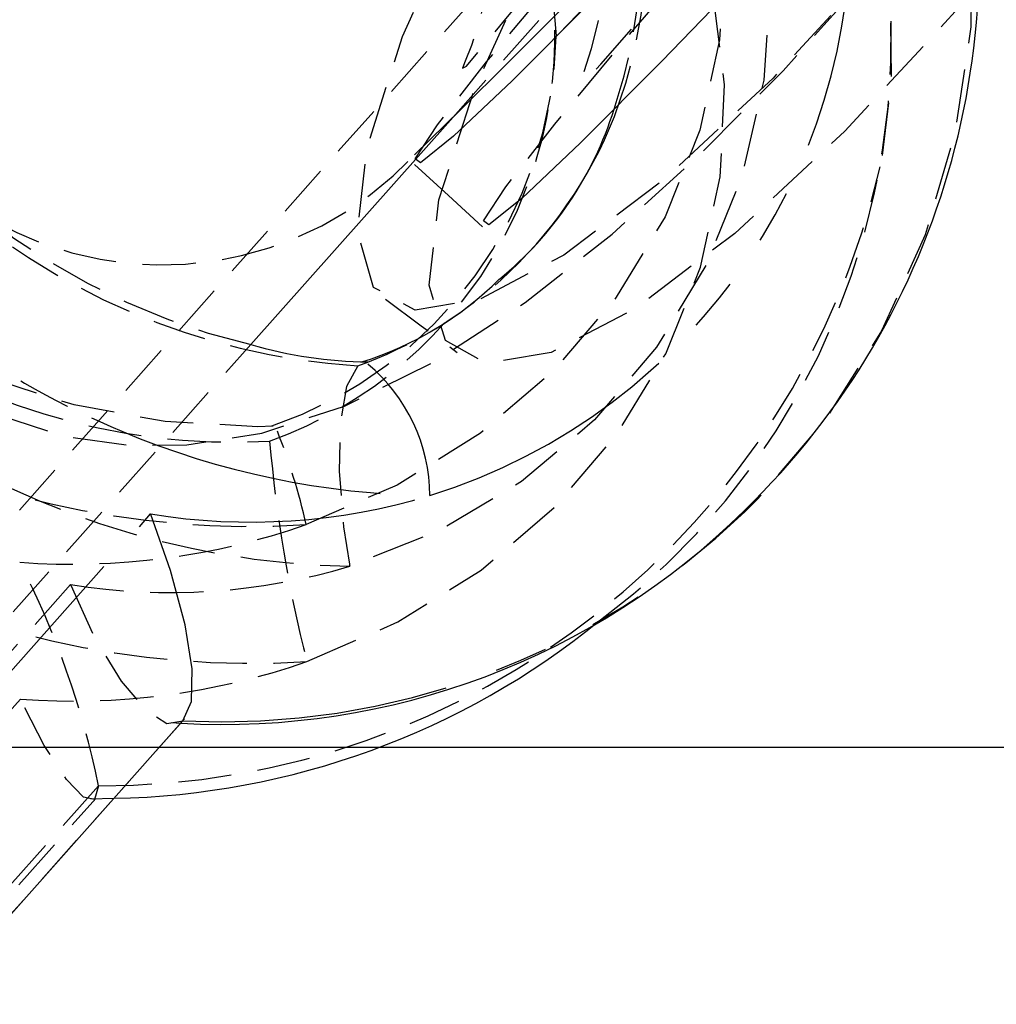
# Model space of a CAD drawing. Units: millimetres. Extents: x 691 to 43392, y 378 to 42750.
# Drawn here: x 11305 to 11328, y 39144 to 39167 of the extents above; entities that cross this region are included whole.
import ezdxf

# ---------------------------------------------------------------- set-up
doc = ezdxf.new("R2010")
doc.units = ezdxf.units.MM
doc.linetypes.add('HIDDEN', pattern=[1.905, 1.27, -0.635])
doc.linetypes.add('PHANTOM', pattern=[12.7, 6.35, -1.27, 1.27, -1.27, 1.27, -1.27])

msp = doc.modelspace()

# ---------------------------------------------------------------- linework, layer by layer
at = {"color": 7, "linetype": 'HIDDEN'}
for p, q in [((11296.2185, 39145.5109), (12096.2185, 40045.5109)), ((11315.34, 39164.7647), (11351.8933, 39205.8871)), ((11297.3397, 39144.5143), (11310.5883, 39159.4191)), ((11306.2984, 39153.7059), (11300.967, 39147.7081)), ((11299.7698, 39144.9776), (11305.1011, 39150.9754)), ((11308.97, 39150.463), (11304.7169, 39145.6783)), ((11308.6963, 39150.4163), (11308.9222, 39150.4047)), ((11306.9621, 39148.915), (11302.709, 39144.1302)), ((11302.5374, 39143.7098), (11306.8966, 39148.6138)), ((11306.7752, 39148.5999), (11307.3306, 39148.6142))]:
    msp.add_line(p, q, dxfattribs=at)
at = {"color": 7, "linetype": 'Continuous'}
for p, q in [((11310.5883, 39159.4191), (11315.34, 39164.7647)), ((11304.7436, 39145.7038), (11309.0114, 39150.5051)), ((10327.7713, 39149.8293), (11734.8627, 39149.8293))]:
    msp.add_line(p, q, dxfattribs=at)
at = {"color": 7, "linetype": 'PHANTOM'}
msp.add_line((11302.8717, 39149.3868), (11308.2031, 39155.3846), dxfattribs=at)
at = {"color": 7, "linetype": 'HIDDEN', "flags": 128}
for points in [[(11322.1723, 39199.2661), (11321.0254, 39197.9195), (11319.8283, 39196.5374), (11317.4767, 39193.8702), (11315.4228, 39191.5797), (11313.8083, 39189.8001), (11310.9101, 39186.6507), (11309.5119, 39185.1531), (11308.1523, 39183.7113), (11306.8207, 39182.314), (11305.5719, 39181.0215), (11304.4604, 39179.8925), (11303.8044, 39179.1998), (11303.7495, 39179.0823), (11303.8917, 39179.1022), (11304.2458, 39179.2392), (11304.8296, 39179.4635), (11306.6181, 39179.9577), (11308.6282, 39180.1555), (11310.5691, 39179.9874), (11312.4361, 39179.4669), (11314.2165, 39178.5862), (11315.8226, 39177.3635), (11317.2497, 39175.7375), (11318.3784, 39173.699), (11319.046, 39171.3583), (11319.1718, 39169.1994), (11318.971, 39167.5644), (11318.6893, 39166.4563), (11318.497, 39165.844), (11318.5167, 39165.6898), (11318.9243, 39166.0931), (11319.9542, 39167.2718), (11320.7799, 39168.2239), (11321.8575, 39169.459), (11323.1828, 39170.9656), (11324.7785, 39172.7622)], [(11295.3802, 39183.6033), (11295.5619, 39183.7761), (11297.4979, 39185.3477), (11299.6403, 39186.6314), (11301.9503, 39187.6038), (11304.3857, 39188.2472), (11306.9024, 39188.5499), (11309.4545, 39188.5063), (11311.9957, 39188.1174), (11314.4797, 39187.3901), (11316.8614, 39186.3377), (11319.0976, 39184.9793), (11321.1474, 39183.3397), (11322.9738, 39181.4485), (11324.5434, 39179.3403), (11325.8277, 39177.0533), (11326.8034, 39174.6292), (11327.4527, 39172.1119), (11327.7639, 39169.5473), (11327.7312, 39166.982), (11327.3553, 39164.4626), (11326.643, 39162.035), (11325.6072, 39159.7432), (11324.2669, 39157.629), (11322.6462, 39155.7308), (11322.347, 39155.4341)], [(11291.3745, 39178.0857), (11292.3502, 39179.0798), (11294.3013, 39180.6909), (11296.4717, 39182.0478), (11298.8221, 39183.126), (11301.3097, 39183.9058), (11303.8892, 39184.3729), (11306.5138, 39184.519), (11309.1358, 39184.3413), (11311.7074, 39183.8431), (11314.182, 39183.0335), (11316.5145, 39181.9271), (11318.6625, 39180.5442), (11320.587, 39178.9097), (11322.253, 39177.0535), (11323.6301, 39175.0093), (11324.6934, 39172.8142), (11325.4235, 39170.5082), (11325.8072, 39168.1332), (11325.8374, 39165.7324), (11325.6234, 39163.9168)], [(11293.1, 39172.2197), (11293.7027, 39174.4526), (11294.6461, 39176.5467), (11295.9076, 39178.4517), (11297.4568, 39180.122), (11299.2567, 39181.5174), (11301.2641, 39182.6045), (11303.4307, 39183.3571), (11305.7045, 39183.7573), (11308.0311, 39183.7954), (11310.3545, 39183.4705), (11312.6191, 39182.7904), (11314.7704, 39181.7714), (11316.7568, 39180.438), (11318.5307, 39178.8222), (11320.0495, 39176.9627), (11321.2768, 39174.9041), (11322.1831, 39172.696), (11322.7466, 39170.3912), (11322.9539, 39168.0451), (11322.7999, 39165.7139), (11322.2883, 39163.4537), (11321.4315, 39161.3186), (11320.25, 39159.3599), (11318.7721, 39157.6246), (11317.0333, 39156.1543), (11315.0754, 39154.9844), (11312.9452, 39154.1429)], [(11325.6886, 39168.6529), (11323.0213, 39165.7635), (11320.4071, 39163.3311), (11318.0374, 39161.5465), (11316.0347, 39160.4963), (11314.4988, 39160.2363), (11313.5127, 39160.7796), (11313.127, 39162.0993), (11313.3606, 39164.1279), (11314.2018, 39166.7556), (11315.6059, 39169.8515), (11317.5047, 39173.2556), (11319.7917, 39176.784), (11322.3578, 39180.2654), (11325.0633, 39183.5107), (11325.0633, 39183.5107)], [(11291.057, 39170.5799), (11291.621, 39172.7116), (11292.5387, 39174.7385), (11293.7881, 39176.6119), (11295.3392, 39178.2869), (11297.1548, 39179.7233), (11299.1912, 39180.8866), (11301.3997, 39181.7488), (11303.7273, 39182.2894), (11306.118, 39182.4953), (11308.5145, 39182.3615), (11310.8593, 39181.8914), (11313.0962, 39181.0961), (11315.1714, 39179.9948), (11317.0352, 39178.6139), (11318.6427, 39176.9865), (11319.9556, 39175.1517), (11320.9421, 39173.1535), (11321.5787, 39171.0399), (11321.8501, 39168.8615), (11321.7498, 39166.6708), (11321.2802, 39164.5201), (11320.4525, 39162.4612), (11319.2866, 39160.5435), (11317.8105, 39158.8129), (11316.0597, 39157.311), (11314.076, 39156.0739), (11311.9072, 39155.1313)], [(11327.8542, 39167.9446), (11327.4465, 39167.442), (11324.729, 39164.4982), (11322.1147, 39162.0658), (11319.7451, 39160.2812), (11317.7423, 39159.2311), (11316.2064, 39158.9711), (11315.2203, 39159.5144), (11314.8346, 39160.8341), (11315.0683, 39162.8627), (11315.9094, 39165.4903), (11317.3135, 39168.5863), (11319.2123, 39171.9903), (11321.4993, 39175.5187), (11324.0654, 39179.0001), (11326.7709, 39182.2455), (11326.7709, 39182.2455)], [(11311.9231, 39151.8704), (11314.0919, 39152.8131), (11316.0755, 39154.0502), (11317.8264, 39155.552), (11319.3025, 39157.2826), (11320.4683, 39159.2004), (11321.296, 39161.2593), (11321.7657, 39163.4099), (11321.866, 39165.6007), (11321.5946, 39167.779), (11320.958, 39169.8927), (11319.9714, 39171.8908), (11318.6586, 39173.7257), (11317.051, 39175.353), (11315.1873, 39176.734), (11313.112, 39177.8353), (11310.8752, 39178.6305), (11308.5304, 39179.1007), (11306.1338, 39179.2344), (11303.7431, 39179.0285), (11302.1444, 39178.6952)], [(11304.636, 39176.4928), (11304.6294, 39176.4498), (11305.1926, 39176.6748), (11306.331, 39177.0346), (11307.1408, 39177.1946), (11308.0847, 39177.2794), (11310.1965, 39177.0683), (11312.1929, 39176.3017), (11313.6818, 39175.2489), (11314.8977, 39173.8793), (11315.859, 39172.0351), (11316.3215, 39169.8727), (11316.2102, 39167.8672), (11316.0299, 39167.1051), (11315.8412, 39166.5363), (11315.6942, 39166.1685), (11315.6282, 39166.002), (11315.7196, 39166.0499), (11316.2213, 39166.6451), (11316.6985, 39167.219), (11317.3716, 39168.0211), (11318.2878, 39169.0986), (11319.4625, 39170.4622), (11320.3525, 39171.4856), (11321.3456, 39172.6178), (11322.5889, 39174.0219), (11322.5889, 39174.0219)], [(11301.2492, 39175.7581), (11302.1585, 39176.1551), (11303.9664, 39176.6395), (11305.8361, 39176.8553), (11307.7169, 39176.7978), (11309.5576, 39176.4703), (11311.3087, 39175.8838), (11312.924, 39175.0566), (11314.3628, 39174.0128), (11315.5897, 39172.7811), (11316.5757, 39171.3923), (11317.2967, 39169.8789), (11317.7328, 39168.2741), (11317.8551, 39166.7645)], [(11314.5644, 39163.796), (11314.5033, 39163.8413), (11315.0339, 39164.6528), (11316.2022, 39166.1467), (11317.9388, 39168.2356), (11320.1624, 39170.8212), (11322.7517, 39173.7627)], [(11316.1897, 39162.3156), (11316.1286, 39162.3608), (11316.6592, 39163.1724), (11317.8276, 39164.6662), (11319.5641, 39166.7551), (11321.7877, 39169.3407), (11324.377, 39172.2822)], [(11299.1245, 39170.6055), (11298.7442, 39168.3447), (11298.729, 39166.0158), (11299.0361, 39164.1966), (11299.8076, 39162.1465), (11301.0931, 39160.2285), (11302.6032, 39158.8315), (11304.3236, 39157.8322), (11306.1189, 39157.2388), (11307.749, 39157.0152), (11309.0674, 39157.0303), (11310.8497, 39157.3125), (11312.819, 39157.9542), (11314.9754, 39159.0214), (11317.1229, 39160.4206), (11319.1927, 39162.0506), (11321.2978, 39163.959), (11323.2615, 39165.9398), (11325.6197, 39168.5676), (11327.7355, 39171.1858)], [(11311.117, 39157.4763), (11310.7509, 39157.4624), (11308.5457, 39157.5842), (11306.3826, 39157.9798), (11304.3061, 39158.6401), (11302.3563, 39159.5509), (11300.5705, 39160.6929), (11298.9821, 39162.0431), (11297.6201, 39163.5756), (11296.5097, 39165.2622), (11295.6717, 39167.0729), (11295.1238, 39168.976), (11295.112, 39169.0433)], [(11313.7924, 39160.4988), (11314.6462, 39159.8662), (11315.5, 39159.2336)], [(11313.138, 39158.9122), (11312.8695, 39158.4217), (11312.7151, 39157.5571), (11312.6892, 39156.4062), (11312.7967, 39155.0817), (11312.9364, 39154.1899), (11312.941, 39154.1654), (11312.9452, 39154.1429)], [(11306.2984, 39153.7059), (11306.3034, 39153.693), (11306.8677, 39152.4433), (11307.4982, 39151.403), (11308.0836, 39150.7211), (11308.5891, 39150.3987), (11308.97, 39150.463)], [(11306.9621, 39148.915), (11306.8698, 39148.5879), (11306.606, 39148.6404), (11306.199, 39149.065), (11305.6688, 39149.876), (11305.1066, 39150.9637), (11305.1011, 39150.9754)]]:
    msp.add_lwpolyline(points, dxfattribs=at)
at = {"color": 7, "linetype": 'Continuous', "flags": 128}
for points in [[(11337.0398, 39187.7707), (11334.9153, 39185.2849), (11332.3933, 39182.4067), (11329.6104, 39179.292), (11326.7032, 39176.0934), (11323.8258, 39172.9811), (11321.1301, 39170.1187), (11318.7485, 39167.6471), (11316.8104, 39165.7006), (11315.4144, 39164.3784), (11314.6309, 39163.7468), (11314.5644, 39163.796)], [(11338.6651, 39186.2903), (11336.5406, 39183.8045), (11334.0186, 39180.9262), (11331.2357, 39177.8115), (11328.3285, 39174.6129), (11325.4511, 39171.5006), (11322.7554, 39168.6382), (11320.3738, 39166.1666), (11318.4357, 39164.2201), (11317.0397, 39162.8979), (11316.2562, 39162.2663), (11316.1897, 39162.3156)], [(11314.4814, 39163.7049), (11315.2941, 39162.9647), (11316.1068, 39162.2244)], [(11308.97, 39150.463), (11309.176, 39150.916), (11309.1906, 39151.6967), (11309.0228, 39152.7467), (11308.6758, 39154.0369), (11308.2081, 39155.3717), (11308.2031, 39155.3846)]]:
    msp.add_lwpolyline(points, dxfattribs=at)
at = {"color": 7, "linetype": 'Continuous'}
for centre, radius, start, end in [((11078.2178, 39406.0283), 338.2752, 314.302392, 319.917328), ((10959.8, 39510.7869), 496.5545, 316.148297, 319.319369), ((11309.5401, 39168.6769), 18.3926, 314.10008, 15.17405), ((11311.1645, 39167.5241), 8.4495, 309.20177, 342.784), ((11310.8108, 39166.7231), 8.09, 287.41705, 314.73733), ((11313.4886, 39169.3988), 10.3926, 253.79506, 269.3806), ((11310.7529, 39155.8029), 4.0971, 0.26107, 50.20674), ((11309.9437, 39168.0059), 17.6307, 266.67827, 314.67565), ((11306.9745, 39167.5115), 18.9007, 271.07947, 309.03123)]:
    msp.add_arc(centre, radius, start, end, dxfattribs=at)
at = {"color": 7, "linetype": 'HIDDEN'}
for centre, radius, start, end in [((11308.1334, 39168.8535), 11.7441, 340.96553, 107.39611), ((11308.2958, 39169.0034), 11.7132, 339.2156, 108.0122), ((11314.1573, 39175.2424), 16.3619, 188.91174, 266.42805), ((11314.3553, 39175.3521), 16.3723, 198.81666, 256.69785), ((11310.1751, 39172.5896), 15.494, 193.74098, 273.18712), ((11307.5197, 39166.8117), 10.3105, 289.9433, 11.98752), ((11308.5054, 39166.7151), 17.3316, 306.75725, 1.5124), ((11307.8166, 39166.9732), 10.0407, 289.00584, 358.80921), ((11308.4818, 39169.4988), 8.1831, 239.99879, 317.1834), ((11307.0204, 39167.9638), 19.0489, 269.82484, 346.90797), ((11309.5885, 39168.6771), 10.39, 289.97578, 311.97621), ((11315.4045, 39176.2001), 20.4299, 234.39484, 247.292), ((11313.2812, 39174.1011), 19.9611, 234.20284, 269.03571), ((11310.5785, 39176.3167), 21.2271, 240.59525, 273.58876), ((11297.0348, 39151.7566), 15.2505, 12.78418, 21.52942), ((11343.7835, 39159.9509), 32.8691, 184.9416, 194.23141), ((11306.3499, 39171.0439), 16.8552, 265.69732, 289.25143), ((11310.5944, 39173.0559), 21.2271, 240.59525, 273.58876), ((11286.4316, 39144.6654), 20.9657, 11.69456, 27.16152), ((11308.6779, 39168.2814), 14.7685, 260.72831, 286.79519), ((11306.3657, 39167.783), 16.8552, 265.69732, 289.25143)]:
    msp.add_arc(centre, radius, start, end, dxfattribs=at)
at = {"color": 7, "linetype": 'PHANTOM'}
for centre, radius, start, end in [((11310.607, 39169.4406), 14.2646, 287.30419, 4.97313), ((11309.5336, 39168.7152), 10.455, 312.06023, 338.28512), ((11315.1309, 39175.4756), 19.6561, 247.21251, 269.18088), ((11310.5825, 39169.9601), 14.7685, 260.72831, 286.79519), ((11309.9217, 39168.3863), 17.9485, 266.96071, 313.81058)]:
    msp.add_arc(centre, radius, start, end, dxfattribs=at)

doc.saveas('drawing.dxf')
